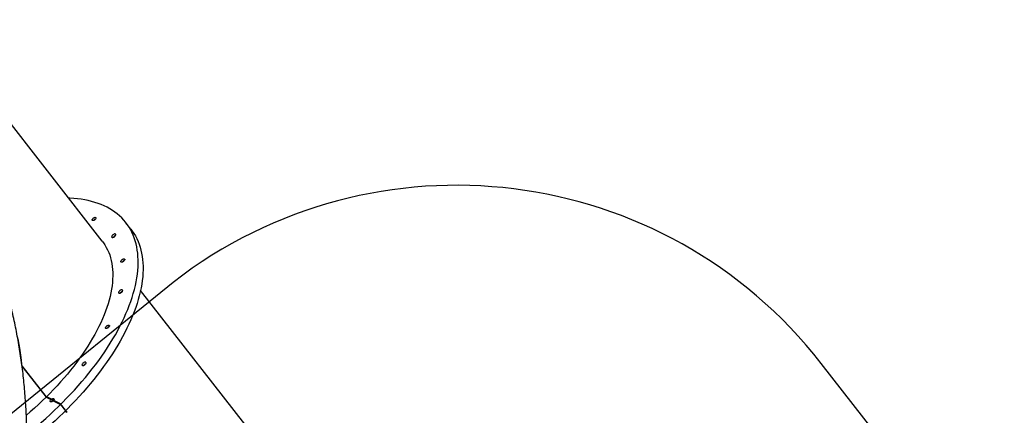
# Model space of a CAD drawing. Units: centimetres. Extents: x 20664 to 24273, y -2529 to -542.
# Drawn here: x 23487 to 23701, y -1667 to -1581 of the extents above; entities that cross this region are included whole.
import ezdxf

# ---------------------------------------------------------------- set-up
doc = ezdxf.new("R2010")
doc.units = ezdxf.units.CM
doc.layers.add('VP-DIM', color=7, linetype='Continuous')
doc.layers.add('VP-HIC', color=6, linetype='Continuous')
doc.layers.add('VP-EQ', color=7, linetype='Continuous', true_color=0x8a3492)
doc.dimstyles.new('Strefa', dxfattribs={"dimtxt": 14, "dimasz": 20, "dimexe": 20, "dimexo": 50, "dimgap": 20, "dimtad": 0, "dimdec": 0, "dimzin": 0, "dimdsep": 46, "dimtxsty": 'Standard', "dimcen": 0.09, "dimadec": 0, "dimazin": 0, "dimtfac": 1, "dimtdec": 4, "dimtofl": 0, "dimtmove": 0, "dimatfit": 3, "dimfxl": 70, "dimfxlon": 1, "dimtolj": 1, "dimtzin": 0, "dimarcsym": 0})

# ---------------------------------------------------------------- blocks, each defined once
blk = doc.blocks.new('*D69')
at = {"layer": 'Defpoints', "color": 0}
for p in [(23133.96, -959.19), (24109.4, -959.19), (23046.03, -2358.1)]:
    blk.add_point(p, dxfattribs=at)
at = {"layer": 'VP-DIM', "color": 0, "lineweight": -2}
for p, q in [((24009.4, -959.19), (24159.4, -959.19)), ((24109.4, -1009.19), (24109.4, -1566.68)), ((24109.4, -2308.1), (24109.4, -1696.68)), ((24009.4, -2358.1), (24159.4, -2358.1))]:
    blk.add_line(p, q, dxfattribs=at)
at = {"layer": 'VP-DIM', "color": 0}
for points in [[(24117.74, -1009.19), (24101.07, -1009.19), (24109.4, -959.19)], [(24101.07, -2308.1), (24117.74, -2308.1), (24109.4, -2358.1)]]:
    blk.add_solid(points, dxfattribs=at)
at = {"layer": 'VP-DIM', "color": 0, "insert": (24109.4, -1631.68), "char_height": 30, "attachment_point": 5, "rotation": 90}
blk.add_mtext('\\A1;1400', dxfattribs=at)
blk = doc.blocks.new('*D70')
at = {"layer": 'Defpoints', "color": 0}
for p in [(23862.22, -591.73), (22016.04, -1614.78), (23862.22, -1948)]:
    blk.add_point(p, dxfattribs=at)
at = {"layer": 'VP-DIM', "color": 0, "lineweight": -2}
for p, q in [((22016.04, -691.73), (22016.04, -541.73)), ((23862.22, -691.73), (23862.22, -541.73)), ((22066.04, -591.73), (22894.43, -591.73)), ((23812.22, -591.73), (23034.43, -591.73))]:
    blk.add_line(p, q, dxfattribs=at)
at = {"layer": 'VP-DIM', "color": 0}
for points in [[(22066.04, -583.39), (22066.04, -600.06), (22016.04, -591.73)], [(23812.22, -600.06), (23812.22, -583.39), (23862.22, -591.73)]]:
    blk.add_solid(points, dxfattribs=at)
at = {"layer": 'VP-DIM', "color": 0, "insert": (22964.43, -591.73), "char_height": 30, "attachment_point": 5}
blk.add_mtext('\\A1;1846', dxfattribs=at)
blk = doc.blocks.new('*D71')
at = {"layer": 'Defpoints', "color": 0}
for p in [(23696.65, -675.12), (22221.75, -1687.36), (23696.65, -1866.63)]:
    blk.add_point(p, dxfattribs=at)
at = {"layer": 'VP-DIM', "color": 0, "lineweight": -2}
for p, q in [((22221.75, -775.12), (22221.75, -625.12)), ((23696.65, -775.12), (23696.65, -625.12)), ((22271.75, -675.12), (22889.2, -675.12)), ((23646.65, -675.12), (23029.2, -675.12))]:
    blk.add_line(p, q, dxfattribs=at)
at = {"layer": 'VP-DIM', "color": 0}
for points in [[(22271.75, -666.78), (22271.75, -683.45), (22221.75, -675.12)], [(23646.65, -683.45), (23646.65, -666.78), (23696.65, -675.12)]]:
    blk.add_solid(points, dxfattribs=at)
at = {"layer": 'VP-DIM', "color": 0, "insert": (22959.2, -675.12), "char_height": 30, "attachment_point": 5}
blk.add_mtext('\\A1;1475', dxfattribs=at)
blk = doc.blocks.new('*D72')
at = {"layer": 'Defpoints', "color": 0}
for p in [(23153.65, -757.33), (23117.28, -2529.27), (24223.3, -2529.27)]:
    blk.add_point(p, dxfattribs=at)
at = {"layer": 'VP-DIM', "color": 0, "lineweight": -2}
for p, q in [((24123.3, -757.33), (24273.3, -757.33)), ((24223.3, -807.33), (24223.3, -1557.61)), ((24223.3, -2479.27), (24223.3, -1697.61)), ((24123.3, -2529.27), (24273.3, -2529.27))]:
    blk.add_line(p, q, dxfattribs=at)
at = {"layer": 'VP-DIM', "color": 0}
for points in [[(24231.64, -807.33), (24214.97, -807.33), (24223.3, -757.33)], [(24214.97, -2479.27), (24231.64, -2479.27), (24223.3, -2529.27)]]:
    blk.add_solid(points, dxfattribs=at)
at = {"layer": 'VP-DIM', "color": 0, "insert": (24223.3, -1627.61), "char_height": 30, "attachment_point": 5, "rotation": 90}
blk.add_mtext('\\A1;1772', dxfattribs=at)
blk = doc.blocks.new('S32')
at = {"color": 7, "linetype": 'Continuous', "lineweight": 25}
for p, q in [((19208.57, -3125.46), (19177.07, -3085.01)), ((19214.76, -3122.83), (19213.7, -3121.46)), ((19248.48, -3176.7), (19216.88, -3136.12)), ((19196.41, -3159.13), (19191.23, -3152.48)), ((19196.4, -3159.15), (19191.24, -3152.52)), ((19191.25, -3152.65), (19196.41, -3159.28)), ((19196.41, -3159.13), (19196.4, -3159.15)), ((19199.53, -3160.72), (19196.4, -3159.15)), ((19199.54, -3160.7), (19196.41, -3159.13)), ((19196.41, -3159.28), (19199.54, -3160.85)), ((19198.05, -3159.94), (19198.04, -3159.95)), ((19199.54, -3160.7), (19199.53, -3160.72)), ((19200.91, -3162.49), (19199.53, -3160.72)), ((19200.92, -3162.48), (19199.54, -3160.7)), ((19199.54, -3160.85), (19200.61, -3162.22)), ((19200.52, -3162.3), (19200.91, -3162.49)), ((19200.92, -3162.48), (19200.91, -3162.49))]:
    blk.add_line(p, q, dxfattribs=at)
at = {"color": 7, "linetype": 'Continuous', "lineweight": 25, "flags": 128}
for points in [[(19191.28, -3152.9), (19191.26, -3152.67), (19191, -3150.66), (19190.72, -3148.66), (19190.39, -3146.66)], [(19199.61, -3160.79), (19199.99, -3160.4), (19200.86, -3159.52), (19201.71, -3158.63), (19202.54, -3157.73), (19203.36, -3156.82), (19204.15, -3155.91), (19204.92, -3154.99), (19205.68, -3154.07), (19206.41, -3153.15), (19207.11, -3152.23), (19207.8, -3151.3), (19208.46, -3150.37), (19209.1, -3149.44), (19209.71, -3148.51), (19210.3, -3147.58), (19210.87, -3146.66), (19211.41, -3145.73), (19211.92, -3144.81), (19212.4, -3143.89), (19212.86, -3142.98), (19213.3, -3142.07), (19213.7, -3141.17), (19214.08, -3140.28), (19214.43, -3139.39), (19214.75, -3138.51), (19215.04, -3137.64), (19215.3, -3136.77), (19215.54, -3135.92), (19215.74, -3135.08), (19215.92, -3134.25), (19216.06, -3133.43), (19216.18, -3132.62), (19216.27, -3131.83), (19216.32, -3131.05), (19216.35, -3130.29), (19216.35, -3129.54), (19216.31, -3128.8), (19216.25, -3128.08), (19216.16, -3127.38), (19216.04, -3126.69), (19215.89, -3126.03), (19215.71, -3125.38), (19215.5, -3124.75), (19215.26, -3124.14), (19214.99, -3123.54), (19214.69, -3122.97), (19214.37, -3122.42), (19214.01, -3121.89), (19213.63, -3121.38), (19213.22, -3120.89), (19212.79, -3120.43), (19212.32, -3119.98), (19211.83, -3119.56), (19211.31, -3119.17), (19210.77, -3118.79), (19210.2, -3118.44), (19209.61, -3118.12), (19208.99, -3117.81), (19208.35, -3117.54), (19207.68, -3117.28), (19206.99, -3117.06), (19206.28, -3116.85), (19205.55, -3116.67), (19204.79, -3116.52), (19204.01, -3116.39), (19203.22, -3116.29), (19202.4, -3116.22), (19201.56, -3116.17), (19201.33, -3116.16)], [(19207.04, -3120.77), (19206.94, -3120.86), (19206.82, -3120.93), (19206.71, -3120.98), (19206.6, -3121.01), (19206.51, -3121.01), (19206.43, -3120.99), (19206.39, -3120.93), (19206.37, -3120.86), (19206.39, -3120.77), (19206.44, -3120.68), (19206.51, -3120.58), (19206.61, -3120.48), (19206.72, -3120.4), (19206.83, -3120.34), (19206.94, -3120.3), (19207.05, -3120.29), (19207.13, -3120.3), (19207.19, -3120.34), (19207.22, -3120.4), (19207.22, -3120.48), (19207.18, -3120.57), (19207.12, -3120.67), (19207.04, -3120.77)], [(19214.76, -3122.83), (19215.08, -3123.26), (19215.43, -3123.79), (19215.76, -3124.34), (19216.05, -3124.91), (19216.32, -3125.5), (19216.56, -3126.11), (19216.77, -3126.74), (19216.95, -3127.39), (19217.1, -3128.06), (19217.22, -3128.75), (19217.32, -3129.45), (19217.38, -3130.17), (19217.41, -3130.9), (19217.41, -3131.65), (19217.39, -3132.42), (19217.33, -3133.2), (19217.24, -3133.99), (19217.13, -3134.8), (19216.98, -3135.61), (19216.8, -3136.45), (19216.6, -3137.29), (19216.37, -3138.14), (19216.1, -3139), (19215.81, -3139.87), (19215.49, -3140.75), (19215.14, -3141.64), (19214.76, -3142.54), (19214.36, -3143.44), (19213.93, -3144.35), (19213.47, -3145.26), (19212.98, -3146.18), (19212.47, -3147.1), (19211.93, -3148.02), (19211.37, -3148.95), (19210.78, -3149.88), (19210.16, -3150.81), (19209.53, -3151.74), (19208.86, -3152.66), (19208.18, -3153.59), (19207.47, -3154.52), (19206.74, -3155.44), (19205.99, -3156.36), (19205.21, -3157.28), (19204.42, -3158.19), (19203.61, -3159.09), (19202.78, -3159.99), (19201.92, -3160.88), (19201.05, -3161.77), (19200.67, -3162.15)], [(19211.31, -3124.41), (19211.39, -3124.31), (19211.46, -3124.21), (19211.49, -3124.11), (19211.5, -3124.03), (19211.47, -3123.96), (19211.42, -3123.92), (19211.34, -3123.9), (19211.24, -3123.9), (19211.13, -3123.94), (19211.02, -3123.99), (19210.9, -3124.06), (19210.8, -3124.15), (19210.72, -3124.25), (19210.65, -3124.35), (19210.62, -3124.45), (19210.61, -3124.53), (19210.64, -3124.6), (19210.69, -3124.64), (19210.77, -3124.66), (19210.86, -3124.66), (19210.97, -3124.63), (19211.09, -3124.57), (19211.2, -3124.5), (19211.31, -3124.41)], [(19210.95, -3124.63), (19210.98, -3124.59), (19211.07, -3124.5)], [(19208.57, -3125.46), (19208.82, -3125.8), (19209.15, -3126.29), (19209.45, -3126.8), (19209.72, -3127.33), (19209.97, -3127.89), (19210.18, -3128.46), (19210.36, -3129.05), (19210.52, -3129.66), (19210.64, -3130.29), (19210.74, -3130.94), (19210.81, -3131.6), (19210.84, -3132.28), (19210.85, -3132.98), (19210.82, -3133.68), (19210.77, -3134.41), (19210.69, -3135.15), (19210.57, -3135.9), (19210.43, -3136.66), (19210.26, -3137.43), (19210.05, -3138.22), (19209.82, -3139.02), (19209.56, -3139.82), (19209.27, -3140.64), (19208.96, -3141.46), (19208.61, -3142.29), (19208.24, -3143.13), (19207.84, -3143.97), (19207.41, -3144.82), (19206.95, -3145.67), (19206.47, -3146.52), (19205.96, -3147.38), (19205.43, -3148.24), (19204.87, -3149.1), (19204.29, -3149.97), (19203.68, -3150.83), (19203.05, -3151.69), (19202.4, -3152.55), (19201.72, -3153.41), (19201.03, -3154.26), (19200.31, -3155.11), (19199.57, -3155.96), (19198.81, -3156.79), (19198.03, -3157.63), (19197.23, -3158.45), (19196.51, -3159.18)], [(19213.26, -3129.77), (19213.16, -3129.85), (19213.04, -3129.93), (19212.93, -3129.98), (19212.82, -3130.01), (19212.73, -3130.01), (19212.65, -3129.98), (19212.61, -3129.93), (19212.59, -3129.86), (19212.61, -3129.77), (19212.66, -3129.67), (19212.73, -3129.57), (19212.83, -3129.48), (19212.94, -3129.4), (19213.05, -3129.33), (19213.16, -3129.29), (19213.26, -3129.28), (19213.35, -3129.29), (19213.41, -3129.33), (19213.44, -3129.39), (19213.44, -3129.48), (19213.4, -3129.57), (19213.34, -3129.67), (19213.26, -3129.77)], [(19212.81, -3136.5), (19212.89, -3136.41), (19212.96, -3136.31), (19212.99, -3136.21), (19213, -3136.13), (19212.97, -3136.06), (19212.92, -3136.02), (19212.84, -3136), (19212.74, -3136), (19212.63, -3136.03), (19212.52, -3136.09), (19212.4, -3136.16), (19212.3, -3136.25), (19212.21, -3136.35), (19212.15, -3136.45), (19212.12, -3136.54), (19212.11, -3136.63), (19212.13, -3136.69), (19212.19, -3136.74), (19212.27, -3136.76), (19212.36, -3136.75), (19212.47, -3136.72), (19212.59, -3136.67), (19212.7, -3136.59), (19212.81, -3136.5)], [(19212.45, -3136.73), (19212.48, -3136.69), (19212.57, -3136.59)], [(19209.94, -3144.14), (19209.83, -3144.23), (19209.72, -3144.3), (19209.6, -3144.35), (19209.5, -3144.38), (19209.4, -3144.38), (19209.33, -3144.36), (19209.29, -3144.3), (19209.27, -3144.23), (19209.29, -3144.14), (19209.34, -3144.05), (19209.41, -3143.95), (19209.5, -3143.85), (19209.61, -3143.77), (19209.73, -3143.71), (19209.84, -3143.67), (19209.94, -3143.65), (19210.03, -3143.67), (19210.08, -3143.71), (19210.11, -3143.77), (19210.11, -3143.85), (19210.08, -3143.94), (19210.02, -3144.04), (19209.94, -3144.14)], [(19204.89, -3152.18), (19204.97, -3152.08), (19205.04, -3151.98), (19205.07, -3151.89), (19205.08, -3151.8), (19205.05, -3151.73), (19205, -3151.69), (19204.92, -3151.67), (19204.83, -3151.67), (19204.71, -3151.71), (19204.6, -3151.76), (19204.49, -3151.84), (19204.38, -3151.92), (19204.3, -3152.02), (19204.23, -3152.12), (19204.2, -3152.22), (19204.19, -3152.3), (19204.22, -3152.37), (19204.27, -3152.41), (19204.35, -3152.43), (19204.44, -3152.43), (19204.56, -3152.4), (19204.67, -3152.34), (19204.78, -3152.27), (19204.89, -3152.18)], [(19204.53, -3152.4), (19204.56, -3152.36), (19204.65, -3152.27)], [(19196.41, -3159.28), (19195.59, -3160.08), (19194.74, -3160.88), (19193.88, -3161.67), (19193, -3162.45), (19192.14, -3163.2)], [(19192.24, -3167.32), (19192.47, -3167.13), (19193.46, -3166.33), (19194.44, -3165.52), (19195.4, -3164.69), (19196.35, -3163.86), (19197.28, -3163.01), (19198.2, -3162.15), (19199.1, -3161.28), (19199.54, -3160.85)], [(19197.95, -3160.05), (19197.86, -3160.13), (19197.74, -3160.21), (19197.63, -3160.26), (19197.52, -3160.29), (19197.43, -3160.29), (19197.36, -3160.26), (19197.31, -3160.21), (19197.3, -3160.14), (19197.31, -3160.05), (19197.36, -3159.95), (19197.43, -3159.85), (19197.47, -3159.81)], [(19197.58, -3159.72), (19197.64, -3159.68), (19197.75, -3159.61), (19197.87, -3159.57), (19197.97, -3159.56), (19198.05, -3159.57), (19198.11, -3159.61), (19198.14, -3159.67), (19198.14, -3159.76), (19198.11, -3159.85), (19198.05, -3159.95), (19198.04, -3159.95)], [(19200.61, -3162.22), (19200.17, -3162.65), (19199.27, -3163.51), (19198.35, -3164.37), (19197.41, -3165.22), (19196.46, -3166.06), (19195.5, -3166.89), (19194.52, -3167.7), (19193.54, -3168.5), (19192.54, -3169.29), (19192.24, -3169.52)]]:
    blk.add_lwpolyline(points, dxfattribs=at)
at = {"color": 7, "linetype": 'Continuous', "lineweight": 25}
for centre, radius, start, end in [((19207.48, -3121.53), 0.929, 112.2978, 143.5207), ((19207.48, -3121.53), 0.928, 112.274, 143.5445), ((19211.74, -3125.16), 0.947, 109.6495, 146.1731), ((19211.75, -3125.17), 0.954, 109.8883, 135.3147), ((19213.7, -3130.52), 0.929, 112.3072, 143.5156), ((19213.7, -3130.52), 0.929, 112.2939, 143.5263), ((19213.24, -3137.26), 0.95, 110.0771, 145.355), ((19213.25, -3137.26), 0.954, 109.882, 135.321), ((19210.38, -3144.9), 0.928, 112.2863, 143.5279), ((19210.38, -3144.9), 0.927, 112.2649, 143.5493), ((19205.32, -3152.93), 0.951, 110.091, 145.3336), ((19205.33, -3152.94), 0.953, 109.8737, 135.3293), ((19198.4, -3160.8), 0.932, 123.0157, 143.3972)]:
    blk.add_arc(centre, radius, start, end, dxfattribs=at)
blk.add_open_spline([(19183.52, -3213.82), (19183.7, -3213.36), (19184.12, -3212.29), (19184.75, -3210.6), (19185.4, -3208.76), (19186.02, -3206.91), (19186.62, -3205.05), (19187.18, -3203.18), (19187.72, -3201.31), (19188.23, -3199.43), (19188.7, -3197.54), (19189.15, -3195.64), (19189.57, -3193.74), (19189.96, -3191.83), (19190.32, -3189.91), (19190.64, -3188), (19190.94, -3186.07), (19191.21, -3184.15), (19191.45, -3182.22), (19191.65, -3180.28), (19191.83, -3178.35), (19191.97, -3176.41), (19192.09, -3174.47), (19192.17, -3172.53), (19192.22, -3170.59), (19192.25, -3168.65), (19192.24, -3166.72), (19192.2, -3164.78), (19192.13, -3162.84), (19192.02, -3160.9), (19191.89, -3158.97), (19191.73, -3157.04), (19191.53, -3155.12), (19191.31, -3153.19), (19191.05, -3151.27), (19190.77, -3149.36), (19190.45, -3147.45), (19190.1, -3145.55), (19189.72, -3143.65), (19189.31, -3141.76), (19188.87, -3139.88), (19188.4, -3138), (19187.9, -3136.13), (19187.37, -3134.27), (19186.81, -3132.42), (19186.22, -3130.58), (19185.6, -3128.75), (19184.95, -3126.93), (19184.27, -3125.12), (19183.56, -3123.32), (19182.83, -3121.53), (19182.06, -3119.75), (19181.26, -3117.99), (19180.44, -3116.24), (19179.58, -3114.5), (19178.92, -3113.19), (19178.53, -3112.47), (19178.45, -3112.31)], degree=3, knots=[0, 0, 0, 0, 0.014125, 0.032579, 0.051037, 0.069499, 0.087965, 0.106433, 0.124905, 0.143379, 0.161856, 0.180335, 0.198816, 0.217299, 0.235784, 0.25427, 0.272758, 0.291247, 0.309738, 0.328229, 0.346722, 0.365216, 0.38371, 0.402206, 0.420702, 0.4392, 0.457698, 0.476198, 0.494698, 0.513199, 0.531701, 0.550205, 0.568709, 0.587215, 0.605722, 0.62423, 0.64274, 0.661252, 0.679765, 0.69828, 0.716797, 0.735317, 0.753838, 0.772362, 0.790889, 0.809418, 0.827951, 0.846486, 0.865025, 0.883567, 0.902114, 0.920663, 0.939218, 0.957776, 0.97634, 0.994908, 1, 1, 1, 1], dxfattribs=at)
blk = doc.blocks.new('1741s2_2D_')
at = {"layer": 'VP-EQ', "color": 0}
blk.add_lwpolyline([(23383.6, -1628.83, 0.230978), (23506.45, -1544.31), (23677.84, -1544.31, 0.414214), (23777.84, -1444.31), (23777.84, -1394.03, 0.414214), (23677.84, -1294.03), (23508.42, -1294.03, 0.231276), (23387.18, -1206.94)], format="xyb", dxfattribs=at)
blk.add_lwpolyline([(23414.36, -1762.37, 0.181625), (23432.06, -1833.58), (23611.99, -2064.87, 0.414201), (23752.31, -2082.4), (23823.62, -2026.93, 0.414578), (23841.08, -1886.5), (23660.93, -1655.49, 0.413974), (23520.66, -1637.93), (23452.59, -1693.13, 0.15429), (23417.75, -1745.49, 0.02854)], format="xyb", close=True, dxfattribs=at)
blk.add_blockref('S32', (4296.73, 1496.46), dxfattribs=at)

msp = doc.modelspace()

# ---------------------------------------------------------------- linework, layer by layer
at = {"layer": 'VP-HIC', "color": 6}
msp.add_lwpolyline([(23270.31, -1630.71), (23358.43, -1630.71, 0.413298), (23528.42, -1461.24), (23528.69, -1375.06, 0.366608), (23387.18, -1206.94), (23387.24, -1218.35), (23398.55, -1230.05), (23417.92, -1253.74, -0.173), (23460.8, -1373.98), (23460.8, -1384.65, -0.414214), (23270.8, -1574.65), (23270.76, -1574.65, -0.061165)], format="xyb", close=True, dxfattribs=at)
at = {"layer": 'VP-HIC', "color": 1}
msp.add_lwpolyline([(23414.36, -1762.37, 0.181625), (23432.06, -1833.58), (23611.99, -2064.87, 0.414201), (23752.31, -2082.4), (23823.62, -2026.93, 0.414578), (23841.08, -1886.5), (23660.93, -1655.49, 0.413974), (23520.66, -1637.93), (23452.59, -1693.13, 0.15429), (23417.75, -1745.49, 0.02854)], format="xyb", close=True, dxfattribs=at)

# ---------------------------------------------------------------- block references
at = {"layer": 'VP-EQ', "color": 0}
msp.add_blockref('1741s2_2D_', (0, 0), dxfattribs=at)

# ---------------------------------------------------------------- dimensions: what is measured, and where the dimension line sits
at = {"layer": 'VP-DIM', "color": 0}
dim = msp.add_linear_dim(base=(23862.22, -591.73), p1=(22016.04, -1614.78), p2=(23862.22, -1948), dimstyle='Strefa', override={"dimtxt": 30, "dimasz": 50, "dimexe": 50, "dimexo": 80, "dimfxl": 100}, dxfattribs=at)
dim.commit()
dim.dimension.update_dxf_attribs({"geometry": '*D70', "text_midpoint": (22964.43, -591.73), "dimtype": 160})
dim = msp.add_linear_dim(base=(23696.65, -675.12), p1=(22221.75, -1687.36), p2=(23696.65, -1866.63), text='1475', dimstyle='Strefa', override={"dimtxt": 30, "dimasz": 50, "dimexe": 50, "dimexo": 80, "dimfxl": 100}, dxfattribs=at)
dim.commit()
dim.dimension.update_dxf_attribs({"geometry": '*D71', "text_midpoint": (22959.2, -675.12)})
dim = msp.add_linear_dim(base=(24223.3, -2529.27), p1=(23153.65, -757.33), p2=(23117.28, -2529.27), angle=90, dimstyle='Strefa', override={"dimtxt": 30, "dimasz": 50, "dimexe": 50, "dimexo": 80, "dimfxl": 100}, dxfattribs=at)
dim.commit()
dim.dimension.update_dxf_attribs({"geometry": '*D72', "text_midpoint": (24223.3, -1627.61), "dimtype": 160})
dim = msp.add_linear_dim(base=(24109.4, -959.19), p1=(23046.03, -2358.1), p2=(23133.96, -959.19), angle=90, text='1400', dimstyle='Strefa', override={"dimtxt": 30, "dimasz": 50, "dimexe": 50, "dimexo": 80, "dimfxl": 100}, dxfattribs=at)
dim.commit()
dim.dimension.update_dxf_attribs({"geometry": '*D69', "text_midpoint": (24109.4, -1631.68), "dimtype": 160})

doc.saveas('drawing.dxf')
